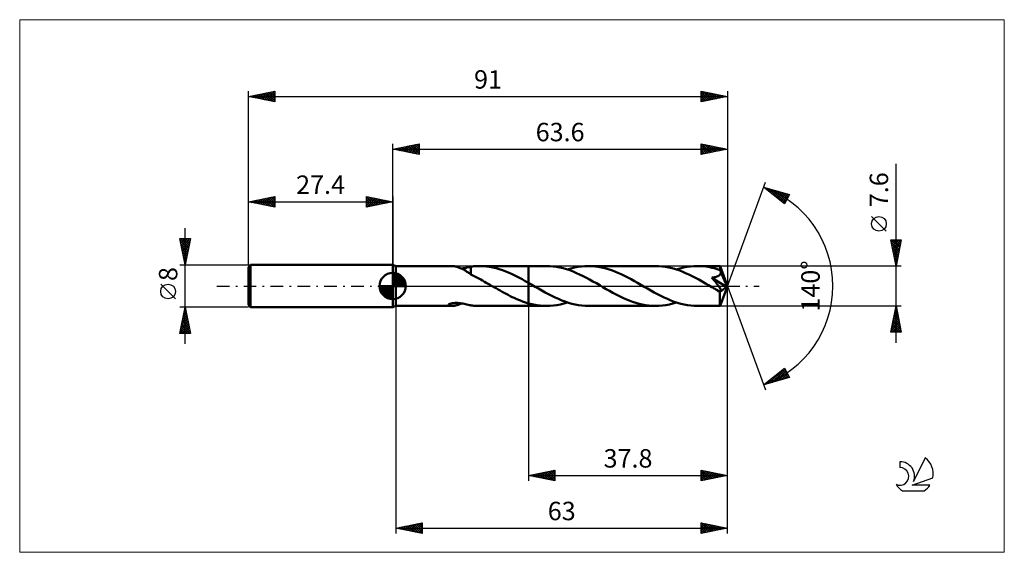
# Model space of a CAD drawing. Units: millimetres. Extents: x -71 to 116, y -51 to 51.
import ezdxf
from ezdxf.enums import TextEntityAlignment as Align

# ---------------------------------------------------------------- set-up
doc = ezdxf.new("R2010")
doc.units = ezdxf.units.MM
doc.header["$LTSCALE"] = 6
doc.linetypes.add('LONGDASH_DASH', pattern=[0.85, 0.4, -0.2, 0.05, -0.2])
for name, color, linetype in [('1', 4, 'CONTINUOUS'), ('2', 7, 'CONTINUOUS'), ('4', 2, 'LONGDASH_DASH'), ('CUT', 1, 'CONTINUOUS'), ('INFTOTAL', 9, 'CONTINUOUS'), ('NOCUT', 7, 'CONTINUOUS'), ('SK1', 4, 'CONTINUOUS'), ('SK2', 7, 'CONTINUOUS'), ('SK4', 2, 'LONGDASH_DASH'), ('SK6', 5, 'CONTINUOUS')]:
    doc.layers.add(name, color=color, linetype=linetype)
doc.styles.get("Standard").update_dxf_attribs({"font": 'Monospac821 BT'})

msp = doc.modelspace()

# ---------------------------------------------------------------- linework, layer by layer
at = {"layer": '1', "color": 4, "linetype": 'CONTINUOUS', "lineweight": 50}
for p, q in [((0.6, 3.8), (0, 4)), ((0, -4), (0, 4)), ((0.6, 3.8), (11.13, 3.8)), ((0.6, -3.8), (0.6, 3.8)), ((11.27, 3.8), (11.14, 3.8)), ((11.41, 3.79), (11.27, 3.8)), ((11.56, 3.77), (11.41, 3.79)), ((11.72, 3.74), (11.56, 3.77)), ((11.88, 3.71), (11.72, 3.74)), ((15.14, 3.72), (15.43, 3.75)), ((15.43, 3.75), (15.72, 3.77)), ((15.72, 3.77), (16.01, 3.79)), ((16.01, 3.79), (16.3, 3.8)), ((16.3, 3.8), (16.58, 3.8)), ((16.49, 3.8), (25.8, 3.8)), ((17.19, 3.78), (16.58, 3.8)), ((17.8, 3.72), (17.19, 3.78)), ((25.8, 3.8), (29.21, 3.8)), ((25.8, -3.8), (25.8, 3.8)), ((29.84, 3.78), (29.21, 3.8)), ((30.47, 3.73), (29.84, 3.78)), ((35.85, 3.72), (36.52, 3.78)), ((36.52, 3.78), (37.18, 3.8)), ((37.81, 3.78), (37.18, 3.8)), ((37.18, 3.8), (49.9, 3.8)), ((38.43, 3.73), (37.81, 3.78)), ((50.53, 3.78), (49.9, 3.8)), ((51.16, 3.73), (50.53, 3.78)), ((56.55, 3.72), (57.22, 3.78)), ((57.22, 3.78), (57.88, 3.8)), ((58.27, 3.79), (57.88, 3.8)), ((57.88, 3.8), (62.18, 3.8)), ((58.67, 3.77), (58.27, 3.79)), ((59.06, 3.74), (58.67, 3.77)), ((62.19, 3.8), (62.18, 3.8)), ((62.18, 3.8), (62.18, 3.8)), ((62.18, 3.8), (62.18, 3.8)), ((62.18, 3.8), (62.18, 3.8)), ((62.18, 3.8), (62.18, 3.8)), ((62.18, 3.8), (62.18, 3.8)), ((62.19, 3.78), (62.19, 3.8)), ((63.6, 0), (62.19, 3.8)), ((62.19, 3.76), (62.19, 3.78)), ((62.2, 3.73), (62.19, 3.76)), ((12.04, 3.68), (11.88, 3.71)), ((12.2, 3.64), (12.04, 3.68)), ((12.36, 3.59), (12.2, 3.64)), ((12.52, 3.54), (12.36, 3.59)), ((12.68, 3.48), (12.52, 3.54)), ((12.84, 3.42), (12.68, 3.48)), ((13.01, 3.35), (12.84, 3.42)), ((13.17, 3.27), (13.01, 3.35)), ((13.09, 3.31), (13.39, 3.36)), ((13.33, 3.19), (13.17, 3.27)), ((13.49, 3.11), (13.33, 3.19)), ((13.39, 3.36), (13.69, 3.42)), ((13.65, 3.02), (13.49, 3.11)), ((13.81, 2.92), (13.65, 3.02)), ((13.69, 3.42), (13.98, 3.48)), ((13.96, 2.82), (13.81, 2.92)), ((14.11, 2.72), (13.96, 2.82)), ((13.98, 3.48), (14.27, 3.55)), ((14.26, 2.62), (14.11, 2.72)), ((14.41, 2.52), (14.26, 2.62)), ((14.27, 3.55), (14.56, 3.61)), ((14.56, 2.42), (14.41, 2.52)), ((14.56, 3.61), (14.85, 3.67)), ((14.71, 2.31), (14.56, 2.42)), ((14.85, 2.21), (14.71, 2.31)), ((14.85, 3.68), (15.14, 3.72)), ((14.85, 3.52), (14.85, 3.68)), ((14.85, 3.37), (14.85, 3.52)), ((14.85, 3.21), (14.85, 3.37)), ((14.85, 3.06), (14.85, 3.21)), ((14.85, 2.92), (14.85, 3.06)), ((14.85, 2.78), (14.85, 2.92)), ((14.85, 2.64), (14.85, 2.78)), ((14.85, 2.52), (14.85, 2.64)), ((14.85, 2.39), (14.85, 2.52)), ((14.85, 2.28), (14.85, 2.39)), ((14.85, 2.18), (14.85, 2.28)), ((14.85, 2.18), (14.85, 2.21)), ((15.24, 1.99), (14.85, 2.18)), ((15.62, 1.79), (15.24, 1.99)), ((18.41, 3.64), (17.8, 3.72)), ((19.02, 3.52), (18.41, 3.64)), ((19.63, 3.37), (19.02, 3.52)), ((20.25, 3.2), (19.63, 3.37)), ((20.86, 2.99), (20.25, 3.2)), ((21.48, 2.76), (20.86, 2.99)), ((22.1, 2.5), (21.48, 2.76)), ((22.71, 2.23), (22.1, 2.5)), ((23.33, 1.93), (22.71, 2.23)), ((23.95, 1.61), (23.33, 1.93)), ((31.1, 3.64), (30.47, 3.73)), ((31.73, 3.53), (31.1, 3.64)), ((32.36, 3.37), (31.73, 3.53)), ((32.99, 3.19), (32.36, 3.37)), ((33.62, 2.98), (32.99, 3.19)), ((33.2, 3.12), (33.86, 3.33)), ((34.25, 2.74), (33.62, 2.98)), ((33.86, 3.33), (34.53, 3.49)), ((34.88, 2.47), (34.25, 2.74)), ((34.53, 3.49), (35.19, 3.63)), ((35.51, 2.19), (34.88, 2.47)), ((35.19, 3.63), (35.85, 3.72)), ((36.15, 1.88), (35.51, 2.19)), ((36.78, 1.55), (36.15, 1.88)), ((39.05, 3.65), (38.43, 3.73)), ((39.67, 3.53), (39.05, 3.65)), ((40.29, 3.38), (39.67, 3.53)), ((40.92, 3.21), (40.29, 3.38)), ((41.54, 3), (40.92, 3.21)), ((42.16, 2.77), (41.54, 3)), ((42.79, 2.51), (42.16, 2.77)), ((43.41, 2.23), (42.79, 2.51)), ((44.03, 1.93), (43.41, 2.23)), ((44.65, 1.61), (44.03, 1.93)), ((51.8, 3.64), (51.16, 3.73)), ((52.43, 3.52), (51.8, 3.64)), ((53.06, 3.37), (52.43, 3.52)), ((53.69, 3.19), (53.06, 3.37)), ((54.32, 2.98), (53.69, 3.19)), ((53.89, 3.12), (54.56, 3.33)), ((54.95, 2.74), (54.32, 2.98)), ((54.56, 3.33), (55.22, 3.49)), ((55.59, 2.47), (54.95, 2.74)), ((55.22, 3.49), (55.89, 3.63)), ((56.22, 2.18), (55.59, 2.47)), ((55.89, 3.63), (56.55, 3.72)), ((56.85, 1.87), (56.22, 2.18)), ((57.49, 1.55), (56.85, 1.87)), ((59.46, 3.69), (59.06, 3.74)), ((59.85, 3.63), (59.46, 3.69)), ((60.25, 3.56), (59.85, 3.63)), ((60.64, 3.47), (60.25, 3.56)), ((61.04, 3.37), (60.64, 3.47)), ((61.43, 3.26), (61.04, 3.37)), ((61.82, 3.14), (61.43, 3.26)), ((61.72, 1.85), (61.8, 1.89)), ((61.8, 1.89), (61.88, 1.93)), ((62.22, 3.01), (61.82, 3.14)), ((61.88, 1.93), (61.95, 1.97)), ((61.95, 1.97), (62.02, 2.02)), ((62.02, 2.02), (62.08, 2.08)), ((62.08, 2.08), (62.14, 2.14)), ((62.14, 2.14), (62.19, 2.2)), ((62.19, 2.2), (62.23, 2.27)), ((62.2, 3.69), (62.2, 3.73)), ((62.2, 3.64), (62.2, 3.69)), ((62.21, 3.58), (62.2, 3.64)), ((62.21, 3.52), (62.21, 3.58)), ((62.21, 3.45), (62.21, 3.52)), ((62.22, 3.37), (62.21, 3.45)), ((63.6, 0), (62.22, 3.37)), ((62.22, 3.01), (62.22, 3.37)), ((62.22, 2.99), (62.22, 3.01)), ((62.23, 2.97), (62.22, 2.99)), ((62.24, 2.95), (62.23, 2.97)), ((62.23, 2.27), (62.27, 2.34)), ((62.25, 2.93), (62.24, 2.95)), ((62.25, 2.91), (62.25, 2.93)), ((62.26, 2.9), (62.25, 2.91)), ((62.27, 2.88), (62.26, 2.9)), ((62.29, 2.8), (62.27, 2.88)), ((62.78, 1.64), (62.27, 2.88)), ((62.27, 2.34), (62.29, 2.41)), ((62.3, 2.72), (62.29, 2.8)), ((62.29, 2.41), (62.3, 2.49)), ((62.31, 2.64), (62.3, 2.72)), ((62.3, 2.49), (62.31, 2.57)), ((62.31, 2.57), (62.31, 2.64)), ((15.99, 1.61), (15.62, 1.79)), ((16.35, 1.42), (15.99, 1.61)), ((16.71, 1.22), (16.35, 1.42)), ((17.07, 1.02), (16.71, 1.22)), ((17.42, 0.82), (17.07, 1.02)), ((17.78, 0.62), (17.42, 0.82)), ((18.14, 0.41), (17.78, 0.62)), ((18.5, 0.21), (18.14, 0.41)), ((18.86, 0), (18.5, 0.21)), ((18.92, -0.04), (18.86, 0)), ((24.57, 1.28), (23.95, 1.61)), ((25.18, 0.94), (24.57, 1.28)), ((25.8, 0.6), (25.18, 0.94)), ((25.91, 0.53), (25.8, 0.6)), ((26.02, 0.47), (25.91, 0.53)), ((26.12, 0.41), (26.02, 0.47)), ((26.23, 0.35), (26.12, 0.41)), ((26.34, 0.29), (26.23, 0.35)), ((26.45, 0.22), (26.34, 0.29)), ((27.08, -0.14), (26.45, 0.22)), ((37.41, 1.22), (36.78, 1.55)), ((38.04, 0.86), (37.41, 1.22)), ((38.68, 0.51), (38.04, 0.86)), ((39.31, 0.14), (38.68, 0.51)), ((39.94, -0.22), (39.31, 0.14)), ((45.28, 1.28), (44.65, 1.61)), ((45.9, 0.93), (45.28, 1.28)), ((46.52, 0.58), (45.9, 0.93)), ((47.15, 0.22), (46.52, 0.58)), ((47.78, -0.14), (47.15, 0.22)), ((58.12, 1.21), (57.49, 1.55)), ((58.75, 0.86), (58.12, 1.21)), ((59.38, 0.5), (58.75, 0.86)), ((60.01, 0.14), (59.38, 0.5)), ((60.64, -0.22), (60.01, 0.14)), ((60.62, 1.58), (60.75, 1.6)), ((60.73, 1.45), (60.62, 1.58)), ((63.4, -0.16), (60.62, 1.58)), ((60.84, 1.32), (60.73, 1.45)), ((60.75, 1.6), (60.87, 1.62)), ((60.95, 1.19), (60.84, 1.32)), ((60.87, 1.62), (60.99, 1.64)), ((61.05, 1.06), (60.95, 1.19)), ((60.99, 1.64), (61.09, 1.66)), ((61.16, 0.94), (61.05, 1.06)), ((61.09, 1.66), (61.2, 1.68)), ((61.25, 0.82), (61.16, 0.94)), ((61.2, 1.68), (61.29, 1.7)), ((61.35, 0.7), (61.25, 0.82)), ((61.29, 1.7), (61.38, 1.73)), ((61.44, 0.58), (61.35, 0.7)), ((61.38, 1.73), (61.47, 1.75)), ((61.53, 0.47), (61.44, 0.58)), ((61.47, 1.75), (61.56, 1.78)), ((61.62, 0.36), (61.53, 0.47)), ((61.56, 1.78), (61.64, 1.81)), ((61.7, 0.25), (61.62, 0.36)), ((61.64, 1.81), (61.72, 1.85)), ((61.78, 0.15), (61.7, 0.25)), ((61.85, 0.05), (61.78, 0.15)), ((61.92, -0.04), (61.85, 0.05)), ((62.19, -3.8), (63.6, 0)), ((63.02, 1.05), (62.78, 1.64)), ((63.15, 0.71), (63.02, 1.05)), ((63.24, 0.48), (63.15, 0.71)), ((63.3, 0.32), (63.24, 0.48)), ((63.34, 0.19), (63.3, 0.32)), ((63.37, 0.09), (63.34, 0.19)), ((63.37, 0.05), (63.36, 0.09)), ((63.6, 0), (63.36, 0.09)), ((63.37, 0.09), (63.36, 0.09)), ((63.6, 0), (63.37, 0.09)), ((63.38, 0.01), (63.37, 0.05)), ((63.38, -0.03), (63.38, 0.01)), ((18.99, -0.07), (18.92, -0.04)), ((19.05, -0.11), (18.99, -0.07)), ((19.12, -0.15), (19.05, -0.11)), ((19.18, -0.18), (19.12, -0.15)), ((19.24, -0.22), (19.18, -0.18)), ((19.63, -0.44), (19.24, -0.22)), ((20.01, -0.66), (19.63, -0.44)), ((20.4, -0.88), (20.01, -0.66)), ((20.78, -1.09), (20.4, -0.88)), ((21.17, -1.3), (20.78, -1.09)), ((21.55, -1.51), (21.17, -1.3)), ((21.94, -1.71), (21.55, -1.51)), ((22.32, -1.91), (21.94, -1.71)), ((27.71, -0.5), (27.08, -0.14)), ((28.34, -0.86), (27.71, -0.5)), ((28.97, -1.21), (28.34, -0.86)), ((29.61, -1.55), (28.97, -1.21)), ((30.23, -1.87), (29.61, -1.55)), ((40.56, -0.58), (39.94, -0.22)), ((41.18, -0.93), (40.56, -0.58)), ((41.81, -1.27), (41.18, -0.93)), ((42.43, -1.61), (41.81, -1.27)), ((43.05, -1.92), (42.43, -1.61)), ((48.41, -0.5), (47.78, -0.14)), ((49.04, -0.86), (48.41, -0.5)), ((49.67, -1.21), (49.04, -0.86)), ((50.3, -1.55), (49.67, -1.21)), ((50.94, -1.88), (50.3, -1.55)), ((60.78, -0.31), (60.64, -0.22)), ((60.93, -0.39), (60.78, -0.31)), ((61.08, -0.47), (60.93, -0.39)), ((61.22, -0.56), (61.08, -0.47)), ((61.37, -0.64), (61.22, -0.56)), ((61.51, -0.72), (61.37, -0.64)), ((61.59, -0.76), (61.51, -0.72)), ((61.67, -0.8), (61.59, -0.76)), ((61.75, -0.84), (61.67, -0.8)), ((61.83, -0.88), (61.75, -0.84)), ((61.91, -0.91), (61.83, -0.88)), ((61.99, -0.94), (61.91, -0.91)), ((61.98, -0.13), (61.92, -0.04)), ((62.04, -0.22), (61.98, -0.13)), ((62.06, -0.96), (61.99, -0.94)), ((62.1, -0.3), (62.04, -0.22)), ((62.13, -0.98), (62.06, -0.96)), ((62.15, -0.38), (62.1, -0.3)), ((62.2, -0.99), (62.13, -0.98)), ((62.14, -1.17), (63.4, -0.16)), ((62.14, -1.41), (62.14, -1.17)), ((62.14, -1.63), (62.14, -1.41)), ((62.14, -1.85), (62.14, -1.63)), ((62.14, -2.06), (62.14, -1.85)), ((62.2, -0.46), (62.15, -0.38)), ((62.25, -0.53), (62.2, -0.46)), ((62.26, -0.99), (62.2, -0.99)), ((62.28, -0.6), (62.25, -0.53)), ((62.26, -0.99), (62.31, -0.97)), ((62.32, -0.67), (62.28, -0.6)), ((62.31, -0.97), (62.35, -0.95)), ((62.34, -0.74), (62.32, -0.67)), ((62.36, -0.8), (62.34, -0.74)), ((62.35, -0.95), (62.37, -0.91)), ((62.37, -0.86), (62.36, -0.8)), ((62.37, -0.91), (62.37, -0.86)), ((63.39, -0.06), (63.38, -0.03)), ((63.4, -0.1), (63.39, -0.06)), ((63.4, -0.13), (63.4, -0.1)), ((63.4, -0.16), (63.4, -0.13)), ((10.58, -3.59), (10.63, -3.53)), ((10.58, -3.65), (10.58, -3.59)), ((10.62, -3.7), (10.58, -3.65)), ((10.69, -3.74), (10.62, -3.7)), ((10.63, -3.53), (10.73, -3.46)), ((10.77, -3.77), (10.69, -3.74)), ((10.73, -3.46), (10.84, -3.4)), ((10.84, -3.4), (10.98, -3.36)), ((10.98, -3.36), (11.13, -3.31)), ((11.13, -3.31), (11.3, -3.28)), ((11.3, -3.28), (11.47, -3.25)), ((11.47, -3.25), (11.66, -3.24)), ((11.58, -3.77), (11.75, -3.74)), ((11.66, -3.24), (11.86, -3.22)), ((11.75, -3.74), (11.91, -3.71)), ((11.86, -3.22), (12.07, -3.22)), ((11.91, -3.71), (12.08, -3.67)), ((12.3, -3.23), (12.07, -3.22)), ((12.08, -3.67), (12.25, -3.62)), ((12.25, -3.62), (12.41, -3.57)), ((12.54, -3.24), (12.3, -3.23)), ((12.41, -3.57), (12.58, -3.52)), ((12.79, -3.27), (12.54, -3.24)), ((12.58, -3.52), (12.75, -3.45)), ((12.75, -3.45), (12.92, -3.38)), ((13.04, -3.3), (12.79, -3.27)), ((12.92, -3.38), (13.09, -3.31)), ((13.31, -3.35), (13.04, -3.3)), ((13.57, -3.4), (13.31, -3.35)), ((13.83, -3.45), (13.57, -3.4)), ((14.09, -3.51), (13.83, -3.45)), ((14.34, -3.56), (14.09, -3.51)), ((14.6, -3.62), (14.34, -3.56)), ((14.85, -3.67), (14.6, -3.62)), ((14.85, -3.68), (14.85, -3.67)), ((15.14, -3.72), (14.85, -3.68)), ((15.43, -3.75), (15.14, -3.72)), ((22.71, -2.1), (22.32, -1.91)), ((23.09, -2.28), (22.71, -2.1)), ((23.48, -2.45), (23.09, -2.28)), ((23.87, -2.62), (23.48, -2.45)), ((24.25, -2.77), (23.87, -2.62)), ((24.64, -2.92), (24.25, -2.77)), ((25.03, -3.06), (24.64, -2.92)), ((25.41, -3.19), (25.03, -3.06)), ((25.8, -3.3), (25.41, -3.19)), ((26.11, -3.39), (25.8, -3.3)), ((26.42, -3.46), (26.11, -3.39)), ((26.73, -3.53), (26.42, -3.46)), ((27.04, -3.6), (26.73, -3.53)), ((27.35, -3.65), (27.04, -3.6)), ((27.66, -3.7), (27.35, -3.65)), ((27.97, -3.73), (27.66, -3.7)), ((28.28, -3.76), (27.97, -3.73)), ((29.87, -3.78), (30.54, -3.72)), ((30.87, -2.18), (30.23, -1.87)), ((30.54, -3.72), (31.2, -3.63)), ((31.5, -2.47), (30.87, -2.18)), ((31.2, -3.63), (31.87, -3.49)), ((32.13, -2.73), (31.5, -2.47)), ((31.87, -3.49), (32.53, -3.33)), ((32.76, -2.97), (32.13, -2.73)), ((32.53, -3.33), (33.2, -3.12)), ((33.39, -3.19), (32.76, -2.97)), ((34.02, -3.37), (33.39, -3.19)), ((34.66, -3.52), (34.02, -3.37)), ((35.29, -3.64), (34.66, -3.52)), ((35.92, -3.73), (35.29, -3.64)), ((36.55, -3.78), (35.92, -3.73)), ((43.68, -2.22), (43.05, -1.92)), ((44.3, -2.51), (43.68, -2.22)), ((44.92, -2.76), (44.3, -2.51)), ((45.55, -3), (44.92, -2.76)), ((46.17, -3.21), (45.55, -3)), ((46.79, -3.38), (46.17, -3.21)), ((47.41, -3.53), (46.79, -3.38)), ((48.04, -3.65), (47.41, -3.53)), ((48.66, -3.73), (48.04, -3.65)), ((49.28, -3.78), (48.66, -3.73)), ((50.57, -3.78), (51.23, -3.72)), ((51.57, -2.18), (50.94, -1.88)), ((51.23, -3.72), (51.9, -3.63)), ((52.2, -2.47), (51.57, -2.18)), ((51.9, -3.63), (52.56, -3.49)), ((52.83, -2.74), (52.2, -2.47)), ((52.56, -3.49), (53.23, -3.33)), ((53.46, -2.98), (52.83, -2.74)), ((53.23, -3.33), (53.89, -3.12)), ((54.09, -3.19), (53.46, -2.98)), ((54.72, -3.37), (54.09, -3.19)), ((55.36, -3.52), (54.72, -3.37)), ((55.99, -3.64), (55.36, -3.52)), ((56.62, -3.73), (55.99, -3.64)), ((57.25, -3.78), (56.62, -3.73)), ((62.14, -2.27), (62.14, -2.06)), ((62.14, -2.47), (62.14, -2.27)), ((62.14, -2.66), (62.14, -2.47)), ((62.15, -2.83), (62.14, -2.66)), ((62.15, -3), (62.15, -2.83)), ((62.15, -3.15), (62.15, -3)), ((62.15, -3.28), (62.15, -3.15)), ((62.16, -3.4), (62.15, -3.28)), ((62.16, -3.51), (62.16, -3.4)), ((62.16, -3.6), (62.16, -3.51)), ((62.17, -3.67), (62.16, -3.6)), ((62.17, -3.72), (62.17, -3.67)), ((62.17, -3.77), (62.17, -3.72)), ((0, -4), (0.6, -3.8)), ((0.6, -3.8), (11.13, -3.8)), ((10.88, -3.78), (10.77, -3.77)), ((11, -3.8), (10.88, -3.78)), ((11.14, -3.8), (11, -3.8)), ((11.14, -3.8), (11.28, -3.8)), ((11.28, -3.8), (11.43, -3.78)), ((11.43, -3.78), (11.58, -3.77)), ((15.72, -3.77), (15.43, -3.75)), ((16.01, -3.79), (15.72, -3.77)), ((16.3, -3.8), (16.01, -3.79)), ((16.59, -3.8), (16.3, -3.8)), ((16.49, -3.8), (25.8, -3.8)), ((25.8, -3.8), (29.21, -3.8)), ((28.59, -3.78), (28.28, -3.76)), ((28.9, -3.8), (28.59, -3.78)), ((29.21, -3.8), (28.9, -3.8)), ((29.21, -3.8), (29.87, -3.78)), ((37.18, -3.8), (36.55, -3.78)), ((37.18, -3.8), (49.9, -3.8)), ((49.9, -3.8), (49.28, -3.78)), ((49.9, -3.8), (50.57, -3.78)), ((57.88, -3.8), (57.25, -3.78)), ((57.88, -3.8), (62.18, -3.8)), ((62.18, -3.79), (62.17, -3.77)), ((62.18, -3.8), (62.18, -3.79)), ((62.18, -3.8), (62.18, -3.8)), ((62.18, -3.8), (62.18, -3.8)), ((62.18, -3.8), (62.18, -3.8)), ((62.18, -3.8), (62.18, -3.8)), ((62.18, -3.8), (62.18, -3.8)), ((62.18, -3.8), (62.19, -3.8))]:
    msp.add_line(p, q, dxfattribs=at)
msp.add_ellipse((63.6, 0), major_axis=(-5.37, 3.49), ratio=0.278612, start_param=1.357856, end_param=1.479704, dxfattribs=at)
at = {"layer": '2', "color": 7, "linetype": 'CONTINUOUS', "lineweight": 25}
for p, q in [((0, 4), (0, 27)), ((0, 26), (5, 27)), ((0.81, 25.84), (1.21, 26.24)), ((0.96, 26.19), (1.44, 25.71)), ((1.16, 25.77), (1.74, 26.35)), ((1.31, 26.26), (1.97, 25.61)), ((1.51, 25.7), (2.27, 26.45)), ((1.67, 26.33), (2.5, 25.5)), ((1.87, 25.63), (2.8, 26.56)), ((2.02, 26.4), (3.03, 25.39)), ((2.22, 25.56), (3.33, 26.67)), ((2.37, 26.47), (3.56, 25.29)), ((2.57, 25.49), (3.86, 26.77)), ((2.73, 26.55), (4.09, 25.18)), ((2.93, 25.41), (4.39, 26.88)), ((3.08, 26.62), (4.62, 25.08)), ((3.28, 25.34), (4.92, 26.98)), ((3.44, 26.69), (5, 25.12)), ((3.64, 25.27), (5, 26.64)), ((3.79, 26.76), (5, 25.55)), ((3.99, 25.2), (5, 26.21)), ((4.14, 26.83), (5, 25.97)), ((4.5, 26.9), (5, 26.4)), ((4.85, 26.97), (5, 26.82)), ((5, 27), (5, 25)), ((58.6, 25), (58.6, 27)), ((58.6, 27), (63.6, 26)), ((58.6, 26.69), (58.86, 26.95)), ((58.6, 26.27), (59.21, 26.88)), ((58.6, 25.84), (59.56, 26.81)), ((58.6, 25.42), (59.92, 26.74)), ((58.6, 26.68), (60, 25.28)), ((58.6, 26.25), (59.64, 25.21)), ((58.61, 25), (60.27, 26.67)), ((58.73, 26.97), (60.35, 25.35)), ((59.14, 25.11), (60.62, 26.6)), ((59.26, 26.87), (60.7, 25.42)), ((59.67, 25.21), (60.98, 26.52)), ((59.79, 26.76), (61.06, 25.49)), ((60.2, 25.32), (61.33, 26.45)), ((60.32, 26.66), (61.41, 25.56)), ((60.73, 25.43), (61.69, 26.38)), ((60.85, 26.55), (61.77, 25.63)), ((61.26, 25.53), (62.04, 26.31)), ((61.38, 26.44), (62.12, 25.7)), ((61.79, 25.64), (62.39, 26.24)), ((61.91, 26.34), (62.47, 25.77)), ((62.44, 26.23), (62.83, 25.85)), ((63.6, 27), (63.6, 0)), ((0, 26), (63.6, 26)), ((5, 25), (0, 26)), ((0.1, 25.98), (0.15, 26.03)), ((0.25, 26.05), (0.38, 25.92)), ((0.45, 25.91), (0.68, 26.14)), ((0.61, 26.12), (0.91, 25.82)), ((4.34, 25.13), (5, 25.79)), ((4.7, 25.06), (5, 25.36)), ((63.6, 26), (58.6, 25)), ((58.6, 25.83), (59.29, 25.14)), ((58.6, 25.4), (58.94, 25.07)), ((62.32, 25.74), (62.75, 26.17)), ((62.85, 25.85), (63.1, 26.1)), ((62.97, 26.13), (63.18, 25.92)), ((63.38, 25.96), (63.45, 26.03)), ((63.5, 26.02), (63.53, 25.99)), ((95.6, -10.8), (95.6, 23.22)), ((63.6, 0), (70.78, 19.73)), ((70.44, 18.79), (75.35, 17.4)), ((74.43, 15.62), (70.44, 18.79)), ((70.49, 18.76), (70.5, 18.78)), ((70.72, 18.57), (70.83, 18.68)), ((70.84, 18.68), (71.83, 17.69)), ((70.96, 18.38), (71.16, 18.59)), ((71.19, 18.19), (71.5, 18.49)), ((71.43, 18.51), (73.91, 16.04)), ((71.43, 18.01), (71.83, 18.4)), ((71.67, 17.82), (72.16, 18.31)), ((71.9, 17.63), (72.49, 18.21)), ((72.02, 18.34), (74.54, 15.83)), ((72.14, 17.44), (72.82, 18.12)), ((72.38, 17.25), (73.15, 18.02)), ((72.61, 17.07), (73.48, 17.93)), ((72.62, 18.17), (74.68, 16.11)), ((72.85, 16.88), (73.81, 17.84)), ((73.09, 16.69), (74.14, 17.74)), ((73.21, 18.01), (74.83, 16.39)), ((73.32, 16.5), (74.47, 17.65)), ((73.56, 16.31), (74.8, 17.55)), ((73.79, 16.13), (75.13, 17.46)), ((73.8, 17.84), (74.97, 16.67)), ((74.03, 15.94), (75.19, 17.1)), ((74.4, 17.67), (75.11, 16.95)), ((75.35, 17.4), (74.43, 15.62)), ((74.99, 17.5), (75.26, 17.23)), ((74.27, 15.75), (74.74, 16.23)), ((93.75, 10.41), (90.95, 13.21)), ((95.6, 3.8), (94.6, 8.8)), ((94.6, 8.8), (96.6, 8.8)), ((94.63, 8.63), (94.8, 8.8)), ((94.68, 8.42), (96.22, 6.88)), ((94.7, 8.28), (95.23, 8.8)), ((94.72, 8.8), (96.29, 7.23)), ((94.78, 7.92), (95.65, 8.8)), ((94.78, 7.89), (96.15, 6.53)), ((94.85, 7.57), (96.08, 8.8)), ((94.92, 7.22), (96.5, 8.8)), ((94.99, 6.86), (96.52, 8.4)), ((95.06, 6.51), (96.41, 7.86)), ((95.14, 8.8), (96.36, 7.59)), ((95.57, 8.8), (96.43, 7.94)), ((96.6, 8.8), (95.6, 3.8)), ((95.99, 8.8), (96.5, 8.29)), ((96.42, 8.8), (96.57, 8.65)), ((94.89, 7.36), (96.07, 6.17)), ((94.99, 6.83), (96, 5.82)), ((95.1, 6.3), (95.93, 5.47)), ((95.13, 6.16), (96.31, 7.33)), ((95.2, 5.8), (96.2, 6.8)), ((95.21, 5.77), (95.86, 5.11)), ((95.27, 5.45), (96.09, 6.27)), ((95.34, 5.1), (95.99, 5.74)), ((96.6, 3.8), (62.22, 3.8)), ((95.31, 5.24), (95.79, 4.76)), ((95.41, 4.74), (95.88, 5.21)), ((95.42, 4.71), (95.72, 4.41)), ((95.48, 4.39), (95.78, 4.68)), ((95.52, 4.18), (95.65, 4.05)), ((95.55, 4.04), (95.67, 4.15)), ((63.6, -37), (63.6, 0)), ((63.6, -47), (63.6, 0)), ((63.6, 0), (70.78, -19.73)), ((0.6, -3.8), (0.6, -47)), ((25.8, -3.8), (25.8, -37)), ((62.22, -3.8), (96.6, -3.8)), ((94.6, -8.8), (95.6, -3.8)), ((95.09, -6.36), (95.94, -5.5)), ((95.19, -5.83), (95.87, -5.15)), ((95.29, -5.35), (96.06, -6.12)), ((95.3, -5.29), (95.8, -4.8)), ((95.36, -4.99), (95.96, -5.59)), ((95.41, -4.76), (95.73, -4.44)), ((95.43, -4.64), (95.85, -5.06)), ((95.5, -4.29), (95.75, -4.53)), ((95.51, -4.23), (95.66, -4.09)), ((95.57, -3.93), (95.64, -4)), ((95.6, -3.8), (96.6, -8.8)), ((94.66, -8.48), (96.22, -6.92)), ((94.77, -7.95), (96.15, -6.56)), ((94.77, -8.8), (96.29, -7.27)), ((94.87, -7.47), (96.2, -8.8)), ((94.88, -7.42), (96.08, -6.21)), ((94.94, -7.11), (96.59, -8.77)), ((94.98, -6.89), (96.01, -5.86)), ((95.01, -6.76), (96.49, -8.24)), ((95.08, -6.41), (96.38, -7.71)), ((95.15, -6.05), (96.28, -7.18)), ((95.22, -5.7), (96.17, -6.65)), ((96.6, -8.8), (94.6, -8.8)), ((94.65, -8.53), (94.93, -8.8)), ((94.72, -8.18), (95.35, -8.8)), ((94.8, -7.82), (95.77, -8.8)), ((95.19, -8.8), (96.37, -7.63)), ((95.61, -8.8), (96.44, -7.98)), ((96.04, -8.8), (96.51, -8.33)), ((96.46, -8.8), (96.58, -8.69)), ((70.44, -18.79), (74.43, -15.62)), ((71.52, -18.49), (74.23, -15.78)), ((72.12, -18.32), (74.56, -15.87)), ((72.71, -18.15), (74.71, -16.15)), ((73.1, -16.68), (74.16, -17.74)), ((73.3, -17.98), (74.85, -16.43)), ((73.34, -16.49), (74.49, -17.64)), ((73.58, -16.3), (74.82, -17.55)), ((73.81, -16.11), (75.15, -17.45)), ((73.89, -17.81), (74.99, -16.71)), ((74.05, -15.92), (75.16, -17.03)), ((74.29, -15.74), (74.71, -16.16)), ((74.43, -15.62), (75.35, -17.4)), ((75.35, -17.4), (70.44, -18.79)), ((70.74, -18.56), (70.86, -18.67)), ((70.93, -18.65), (72.15, -17.43)), ((70.98, -18.37), (71.19, -18.58)), ((71.21, -18.18), (71.52, -18.49)), ((71.45, -17.99), (71.85, -18.39)), ((71.69, -17.8), (72.18, -18.3)), ((71.92, -17.62), (72.51, -18.21)), ((72.16, -17.43), (72.84, -18.11)), ((72.39, -17.24), (73.17, -18.02)), ((72.63, -17.05), (73.5, -17.92)), ((72.87, -16.86), (73.83, -17.83)), ((74.49, -17.64), (75.14, -16.99)), ((75.08, -17.47), (75.28, -17.27)), ((70.5, -18.74), (70.53, -18.77)), ((25.8, -36), (30.8, -35)), ((27.64, -36.37), (28.55, -35.45)), ((27.99, -36.44), (29.09, -35.34)), ((28.27, -35.51), (29.51, -36.74)), ((28.34, -36.51), (29.62, -35.24)), ((28.63, -35.43), (30.04, -36.85)), ((28.7, -36.58), (30.15, -35.13)), ((28.98, -35.36), (30.57, -36.95)), ((29.05, -36.65), (30.68, -35.02)), ((29.33, -35.29), (30.8, -36.76)), ((29.4, -36.72), (30.8, -35.33)), ((29.69, -35.22), (30.8, -36.33)), ((30.04, -35.15), (30.8, -35.91)), ((30.4, -35.08), (30.8, -35.49)), ((30.75, -35.01), (30.8, -35.06)), ((30.8, -35), (30.8, -37)), ((58.6, -37), (58.6, -35)), ((58.6, -35), (63.6, -36)), ((58.6, -35.37), (58.9, -35.06)), ((58.6, -35.79), (59.26, -35.13)), ((58.6, -36.21), (59.61, -35.2)), ((58.6, -36.64), (59.97, -35.27)), ((58.6, -35.27), (60.05, -36.71)), ((58.68, -36.98), (60.32, -35.34)), ((58.8, -35.04), (60.4, -36.64)), ((59.21, -36.88), (60.67, -35.41)), ((59.33, -35.15), (60.75, -36.57)), ((59.74, -36.77), (61.03, -35.49)), ((59.86, -35.25), (61.11, -36.5)), ((60.39, -35.36), (61.46, -36.43)), ((60.92, -35.46), (61.81, -36.36)), ((25.8, -36), (63.6, -36)), ((30.8, -37), (25.8, -36)), ((25.87, -36.01), (25.9, -35.98)), ((26.15, -35.93), (26.33, -36.11)), ((26.22, -36.08), (26.43, -35.87)), ((26.51, -35.86), (26.86, -36.21)), ((26.58, -36.16), (26.96, -35.77)), ((26.86, -35.79), (27.39, -36.32)), ((26.93, -36.23), (27.49, -35.66)), ((27.21, -35.72), (27.92, -36.42)), ((27.28, -36.3), (28.02, -35.56)), ((27.57, -35.65), (28.45, -36.53)), ((27.92, -35.58), (28.98, -36.64)), ((29.76, -36.79), (30.8, -35.75)), ((30.11, -36.86), (30.8, -36.17)), ((30.47, -36.93), (30.8, -36.6)), ((58.6, -35.69), (59.69, -36.78)), ((63.6, -36), (58.6, -37)), ((58.6, -36.11), (59.34, -36.85)), ((58.6, -36.54), (58.98, -36.92)), ((58.6, -36.96), (58.63, -36.99)), ((60.27, -36.67), (61.38, -35.56)), ((60.8, -36.56), (61.73, -35.63)), ((61.33, -36.45), (62.09, -35.7)), ((61.45, -35.57), (62.17, -36.29)), ((61.86, -36.35), (62.44, -35.77)), ((61.98, -35.68), (62.52, -36.22)), ((62.39, -36.24), (62.79, -35.84)), ((62.51, -35.78), (62.87, -36.15)), ((62.92, -36.14), (63.15, -35.91)), ((63.04, -35.89), (63.23, -36.07)), ((63.45, -36.03), (63.5, -35.98)), ((63.57, -35.99), (63.58, -36)), ((0.6, -46), (5.6, -45)), ((0.6, -46), (63.6, -46)), ((5.6, -47), (0.6, -46)), ((0.61, -46), (0.62, -46)), ((0.73, -46.03), (0.8, -45.96)), ((0.96, -45.93), (1.15, -46.11)), ((1.08, -46.1), (1.33, -45.85)), ((1.32, -45.86), (1.68, -46.22)), ((1.44, -46.17), (1.86, -45.75)), ((1.67, -45.79), (2.21, -46.32)), ((1.79, -46.24), (2.39, -45.64)), ((2.03, -45.71), (2.74, -46.43)), ((2.14, -46.31), (2.92, -45.54)), ((2.38, -45.64), (3.27, -46.53)), ((2.5, -46.38), (3.45, -45.43)), ((2.73, -45.57), (3.8, -46.64)), ((2.85, -46.45), (3.98, -45.32)), ((3.09, -45.5), (4.33, -46.75)), ((3.2, -46.52), (4.51, -45.22)), ((3.44, -45.43), (4.86, -46.85)), ((3.56, -46.59), (5.04, -45.11)), ((3.79, -45.36), (5.39, -46.96)), ((3.91, -46.66), (5.57, -45.01)), ((4.15, -45.29), (5.6, -46.74)), ((4.27, -46.73), (5.6, -45.4)), ((4.5, -45.22), (5.6, -46.32)), ((4.62, -46.8), (5.6, -45.82)), ((4.85, -45.15), (5.6, -45.9)), ((4.97, -46.87), (5.6, -46.25)), ((5.21, -45.08), (5.6, -45.47)), ((5.33, -46.95), (5.6, -46.67)), ((5.56, -45.01), (5.6, -45.05)), ((5.6, -45), (5.6, -47)), ((58.6, -47), (58.6, -45)), ((58.6, -45), (63.6, -46)), ((58.6, -45.02), (60.25, -46.67)), ((58.6, -45.18), (58.75, -45.03)), ((58.6, -45.61), (59.11, -45.1)), ((58.6, -46.03), (59.46, -45.17)), ((58.6, -46.46), (59.81, -45.24)), ((58.6, -46.88), (60.17, -45.31)), ((58.6, -45.45), (59.89, -46.74)), ((58.6, -45.87), (59.54, -46.81)), ((63.6, -46), (58.6, -47)), ((58.6, -46.3), (59.19, -46.88)), ((58.6, -46.72), (58.83, -46.95)), ((58.98, -46.92), (60.52, -45.38)), ((59.1, -45.1), (60.6, -46.6)), ((59.51, -46.82), (60.87, -45.45)), ((59.63, -45.21), (60.95, -46.53)), ((60.04, -46.71), (61.23, -45.53)), ((60.16, -45.31), (61.31, -46.46)), ((60.57, -46.61), (61.58, -45.6)), ((60.69, -45.42), (61.66, -46.39)), ((61.1, -46.5), (61.93, -45.67)), ((61.22, -45.52), (62.01, -46.32)), ((61.63, -46.39), (62.29, -45.74)), ((61.75, -45.63), (62.37, -46.25)), ((62.16, -46.29), (62.64, -45.81)), ((62.28, -45.74), (62.72, -46.18)), ((62.69, -46.18), (63, -45.88)), ((62.81, -45.84), (63.08, -46.1)), ((63.22, -46.08), (63.35, -45.95)), ((63.34, -45.95), (63.43, -46.03))]:
    msp.add_line(p, q, dxfattribs=at)
msp.add_circle((92.35, 11.81), 1.4, dxfattribs=at)
msp.add_arc((63.6, 0), 20, 290, 70, dxfattribs=at)
at = {"layer": '4', "color": 2, "linetype": 'LONGDASH_DASH', "lineweight": 25}
msp.add_line((0, 0), (63.6, 0), dxfattribs=at)
at = {"layer": 'CUT', "color": 1, "linetype": 'CONTINUOUS', "lineweight": 25}
for p, q in [((62.22, 3.8), (25.8, 3.8)), ((25.8, 3.8), (25.8, 0)), ((63.6, 0), (62.22, 3.8)), ((25.8, 0), (63.6, 0))]:
    msp.add_line(p, q, dxfattribs=at)
at = {"layer": 'INFTOTAL', "color": 9, "linetype": 'CONTINUOUS', "lineweight": 18}
for p, q in [((116.16, 50.6), (-70.84, 50.6)), ((-70.84, 50.6), (-70.84, -50.6)), ((116.16, -50.6), (116.16, 50.6)), ((-70.84, -50.6), (116.16, -50.6))]:
    msp.add_line(p, q, dxfattribs=at)
at = {"layer": 'NOCUT', "color": 7, "linetype": 'CONTINUOUS', "lineweight": 25}
for p, q in [((0.6, 3.8), (0, 4)), ((0, 4), (0, 0)), ((25.8, 3.8), (0.6, 3.8)), ((25.8, 0), (25.8, 3.8)), ((0, 0), (25.8, 0))]:
    msp.add_line(p, q, dxfattribs=at)
at = {"layer": 'SK1', "color": 4, "linetype": 'CONTINUOUS', "lineweight": 50}
for p, q in [((-27, 4), (-27.4, 3.6)), ((0, 4), (-27, 4)), ((-27, 4), (-27, -4)), ((-27.4, 3.6), (-27.4, -3.6)), ((0, 0), (0, 2.5)), ((0, 2.44), (0.06, 2.5)), ((0, 2.08), (0.39, 2.47)), ((0, 2.44), (2.44, 0)), ((0, 1.73), (0.68, 2.41)), ((0, 1.37), (0.94, 2.32)), ((0, 1.02), (1.18, 2.2)), ((0, 2.08), (2.08, 0)), ((0, 0.67), (1.4, 2.07)), ((0, 0.31), (1.6, 1.92)), ((0.31, 2.48), (2.48, 0.31)), ((0.76, 2.38), (2.38, 0.76)), ((1.49, 2.01), (2.01, 1.49)), ((0, 0), (-2.5, 0)), ((-2.5, -0.06), (-2.44, 0)), ((-2.47, -0.39), (-2.08, 0)), ((-2.41, -0.68), (-1.73, 0)), ((-2.32, -0.94), (-1.37, 0)), ((-2.2, -1.18), (-1.02, 0)), ((-2.16, 0), (0, -2.16)), ((-2.07, -1.4), (-0.67, 0)), ((-1.92, -1.6), (-0.31, 0)), ((-1.81, 0), (0, -1.81)), ((-1.45, 0), (0, -1.45)), ((-1.1, 0), (0, -1.1)), ((-0.75, 0), (0, -0.75)), ((-0.39, 0), (0, -0.39)), ((-0.04, 0), (0, -0.04)), ((0, 1.73), (1.73, 0)), ((0, 1.37), (1.37, 0)), ((0, 1.02), (1.02, 0)), ((0, 0.67), (0.67, 0)), ((0, 0.31), (0.31, 0)), ((0, 0), (2.5, 0)), ((0, -2.5), (0, 0)), ((0.04, 0), (1.79, 1.75)), ((0.39, 0), (1.95, 1.56)), ((0.75, 0), (2.1, 1.35)), ((1.1, 0), (2.23, 1.13)), ((1.45, 0), (2.34, 0.88)), ((1.81, 0), (2.42, 0.62)), ((2.16, 0), (2.48, 0.32)), ((-2.5, -0.02), (-0.02, -2.5)), ((-2.47, -0.4), (-0.4, -2.47)), ((-2.34, -0.88), (-0.88, -2.34)), ((-1.75, -1.79), (0, -0.04)), ((-1.56, -1.95), (0, -0.39)), ((-1.35, -2.1), (0, -0.75)), ((-1.13, -2.23), (0, -1.1)), ((-0.88, -2.34), (0, -1.45)), ((-0.62, -2.42), (0, -1.81)), ((-27.4, -3.6), (-27, -4)), ((-0.32, -2.48), (0, -2.16)), ((-27, -4), (0, -4))]:
    msp.add_line(p, q, dxfattribs=at)
for start, end in [(90, 180), (0, 90), (180, 270), (270, 0)]:
    msp.add_arc((0, 0), 2.5, start, end, dxfattribs=at)
at = {"layer": 'SK2', "color": 7, "linetype": 'CONTINUOUS', "lineweight": 25}
for p, q in [((-27.4, 8), (-27.4, 37)), ((-27.4, 36), (-22.4, 37)), ((-27.4, 36), (63.6, 36)), ((-22.4, 35), (-27.4, 36)), ((-27.25, 35.97), (-27.17, 36.05)), ((-27.14, 36.05), (-27.01, 35.92)), ((-26.89, 35.9), (-26.64, 36.15)), ((-26.79, 36.12), (-26.48, 35.82)), ((-26.54, 35.83), (-26.11, 36.26)), ((-26.43, 36.19), (-25.95, 35.71)), ((-26.19, 35.76), (-25.58, 36.36)), ((-26.08, 36.26), (-25.42, 35.6)), ((-25.83, 35.69), (-25.05, 36.47)), ((-25.73, 36.33), (-24.89, 35.5)), ((-25.48, 35.62), (-24.52, 36.58)), ((-25.37, 36.41), (-24.36, 35.39)), ((-25.12, 35.54), (-23.99, 36.68)), ((-25.02, 36.48), (-23.83, 35.29)), ((-24.77, 35.47), (-23.46, 36.79)), ((-24.67, 36.55), (-23.3, 35.18)), ((-24.42, 35.4), (-22.93, 36.89)), ((-24.31, 36.62), (-22.77, 35.07)), ((-24.06, 35.33), (-22.4, 37)), ((-23.96, 36.69), (-22.4, 35.13)), ((-23.71, 35.26), (-22.4, 36.57)), ((-23.61, 36.76), (-22.4, 35.55)), ((-23.36, 35.19), (-22.4, 36.15)), ((-23.25, 36.83), (-22.4, 35.98)), ((-23, 35.12), (-22.4, 35.72)), ((-22.9, 36.9), (-22.4, 36.4)), ((-22.55, 36.97), (-22.4, 36.82)), ((-22.4, 37), (-22.4, 35)), ((58.6, 35), (58.6, 37)), ((58.6, 37), (63.6, 36)), ((58.6, 36.93), (58.66, 36.99)), ((58.6, 36.51), (59.01, 36.92)), ((58.6, 36.86), (60.15, 35.31)), ((58.6, 36.09), (59.36, 36.85)), ((58.6, 35.66), (59.72, 36.78)), ((58.6, 35.24), (60.07, 36.71)), ((58.6, 36.44), (59.8, 35.24)), ((58.6, 36.01), (59.44, 35.17)), ((63.6, 36), (58.6, 35)), ((58.6, 35.59), (59.09, 35.1)), ((58.83, 35.05), (60.42, 36.64)), ((58.95, 36.93), (60.5, 35.38)), ((59.36, 35.15), (60.78, 36.56)), ((59.48, 36.82), (60.86, 35.45)), ((59.9, 35.26), (61.13, 36.49)), ((60.02, 36.72), (61.21, 35.52)), ((60.43, 35.37), (61.48, 36.42)), ((60.55, 36.61), (61.56, 35.59)), ((60.96, 35.47), (61.84, 36.35)), ((61.08, 36.5), (61.92, 35.66)), ((61.49, 35.58), (62.19, 36.28)), ((61.61, 36.4), (62.27, 35.73)), ((62.02, 35.68), (62.54, 36.21)), ((62.14, 36.29), (62.62, 35.8)), ((62.55, 35.79), (62.9, 36.14)), ((62.67, 36.19), (62.98, 35.88)), ((63.08, 35.9), (63.25, 36.07)), ((63.2, 36.08), (63.33, 35.95)), ((63.6, 37), (63.6, 0)), ((-22.65, 35.05), (-22.4, 35.3)), ((58.6, 35.16), (58.74, 35.03)), ((-27.4, 4), (-27.4, 17)), ((-27.4, 16), (-22.4, 17)), ((-24.47, 15.41), (-23, 16.88)), ((-24.11, 15.34), (-22.47, 16.99)), ((-23.1, 16.86), (-22.4, 16.16)), ((-22.74, 16.93), (-22.4, 16.59)), ((-22.4, 17), (-22.4, 15)), ((-5, 15), (-5, 17)), ((-5, 17), (0, 16)), ((-5, 16.64), (-4.7, 16.94)), ((-5, 16.88), (-3.43, 15.31)), ((-5, 16.21), (-4.34, 16.87)), ((-4.62, 16.92), (-3.08, 15.38)), ((0, 17), (0, 4)), ((-27.4, 16), (0, 16)), ((-22.4, 15), (-27.4, 16)), ((-27.34, 16.01), (-27.31, 15.98)), ((-27.3, 15.98), (-27.24, 16.03)), ((-26.99, 16.08), (-26.78, 15.88)), ((-26.94, 15.91), (-26.71, 16.14)), ((-26.63, 16.15), (-26.25, 15.77)), ((-26.59, 15.84), (-26.18, 16.24)), ((-26.28, 16.22), (-25.72, 15.66)), ((-26.24, 15.77), (-25.65, 16.35)), ((-25.93, 16.29), (-25.19, 15.56)), ((-25.88, 15.7), (-25.12, 16.46)), ((-25.57, 16.37), (-24.66, 15.45)), ((-25.53, 15.63), (-24.59, 16.56)), ((-25.22, 16.44), (-24.13, 15.35)), ((-25.17, 15.55), (-24.06, 16.67)), ((-24.87, 16.51), (-23.6, 15.24)), ((-24.82, 15.48), (-23.53, 16.77)), ((-24.51, 16.58), (-23.07, 15.13)), ((-24.16, 16.65), (-22.54, 15.03)), ((-23.8, 16.72), (-22.4, 15.31)), ((-23.76, 15.27), (-22.4, 16.63)), ((-23.45, 16.79), (-22.4, 15.74)), ((-23.41, 15.2), (-22.4, 16.21)), ((-23.05, 15.13), (-22.4, 15.78)), ((-22.7, 15.06), (-22.4, 15.36)), ((-5, 15.79), (-3.99, 16.8)), ((-5, 15.36), (-3.64, 16.73)), ((-5, 16.46), (-3.79, 15.24)), ((-5, 16.03), (-4.14, 15.17)), ((0, 16), (-5, 15)), ((-5, 15.61), (-4.49, 15.1)), ((-5, 15.18), (-4.85, 15.03)), ((-4.93, 15.01), (-3.28, 16.66)), ((-4.4, 15.12), (-2.93, 16.59)), ((-4.09, 16.82), (-2.73, 15.45)), ((-3.86, 15.23), (-2.58, 16.52)), ((-3.56, 16.71), (-2.37, 15.53)), ((-3.33, 15.33), (-2.22, 16.44)), ((-3.03, 16.61), (-2.02, 15.6)), ((-2.8, 15.44), (-1.87, 16.37)), ((-2.5, 16.5), (-1.67, 15.67)), ((-2.27, 15.55), (-1.52, 16.3)), ((-1.97, 16.39), (-1.31, 15.74)), ((-1.74, 15.65), (-1.16, 16.23)), ((-1.44, 16.29), (-0.96, 15.81)), ((-1.21, 15.76), (-0.81, 16.16)), ((-0.91, 16.18), (-0.61, 15.88)), ((-0.68, 15.86), (-0.46, 16.09)), ((-0.38, 16.08), (-0.25, 15.95)), ((-0.15, 15.97), (-0.1, 16.02)), ((-39.4, -11), (-39.4, 11)), ((-39.4, 4), (-40.4, 9)), ((-40.4, 9), (-38.4, 9)), ((-40.37, 8.85), (-40.21, 9)), ((-40.33, 9), (-38.72, 7.39)), ((-40.31, 8.56), (-38.79, 7.04)), ((-40.3, 8.49), (-39.79, 9)), ((-40.23, 8.14), (-39.37, 9)), ((-40.21, 8.03), (-38.86, 6.69)), ((-40.16, 7.78), (-38.94, 9)), ((-40.1, 7.5), (-38.93, 6.33)), ((-40.09, 7.43), (-38.52, 9)), ((-40.02, 7.08), (-38.48, 8.62)), ((-39.94, 6.72), (-38.58, 8.09)), ((-39.9, 9), (-38.65, 7.75)), ((-39.87, 6.37), (-38.69, 7.56)), ((-39.48, 9), (-38.58, 8.1)), ((-38.4, 9), (-39.4, 4)), ((-39.05, 9), (-38.51, 8.46)), ((-38.63, 9), (-38.44, 8.81)), ((-39.99, 6.97), (-39, 5.98)), ((-39.89, 6.44), (-39.07, 5.63)), ((-39.8, 6.02), (-38.79, 7.03)), ((-39.78, 5.91), (-39.15, 5.27)), ((-39.73, 5.66), (-38.9, 6.5)), ((-39.66, 5.31), (-39.01, 5.96)), ((-40.4, 4), (-27.4, 4)), ((-39.68, 5.38), (-39.22, 4.92)), ((-39.59, 4.96), (-39.11, 5.43)), ((-39.57, 4.85), (-39.29, 4.57)), ((-39.52, 4.6), (-39.22, 4.9)), ((-39.46, 4.32), (-39.36, 4.21)), ((-39.45, 4.25), (-39.33, 4.37)), ((-41.25, -2.45), (-44.05, 0.35)), ((-39.4, -4), (-40.4, -4)), ((-40.4, -9), (-39.4, -4)), ((-39.87, -6.35), (-39.09, -5.57)), ((-39.76, -5.82), (-39.16, -5.22)), ((-39.67, -5.35), (-38.99, -6.03)), ((-39.66, -5.29), (-39.23, -4.86)), ((-39.6, -5), (-39.1, -5.5)), ((-39.55, -4.76), (-39.3, -4.51)), ((-39.53, -4.65), (-39.21, -4.97)), ((-39.46, -4.29), (-39.31, -4.44)), ((-39.45, -4.23), (-39.37, -4.16)), ((-27.4, -4), (-39.4, -4)), ((-39.4, -4), (-38.4, -9)), ((-40.4, -9), (-38.73, -7.34)), ((-40.3, -8.48), (-38.8, -6.98)), ((-40.19, -7.94), (-38.87, -6.63)), ((-40.09, -7.47), (-38.57, -9)), ((-40.08, -7.41), (-38.94, -6.28)), ((-40.02, -7.12), (-38.46, -8.68)), ((-39.98, -6.88), (-39.02, -5.92)), ((-39.95, -6.77), (-38.57, -8.15)), ((-39.88, -6.41), (-38.68, -7.62)), ((-39.81, -6.06), (-38.78, -7.09)), ((-39.74, -5.71), (-38.89, -6.56)), ((-38.4, -9), (-40.4, -9)), ((-40.38, -8.89), (-40.27, -9)), ((-40.31, -8.53), (-39.84, -9)), ((-40.24, -8.18), (-39.42, -9)), ((-40.17, -7.83), (-38.99, -9)), ((-39.97, -9), (-38.66, -7.69)), ((-39.55, -9), (-38.59, -8.04)), ((-39.12, -9), (-38.52, -8.4)), ((-38.7, -9), (-38.45, -8.75))]:
    msp.add_line(p, q, dxfattribs=at)
msp.add_circle((-42.65, -1.05), 1.4, dxfattribs=at)
at = {"layer": 'SK4', "color": 2, "linetype": 'LONGDASH_DASH', "lineweight": 25}
msp.add_line((-33.4, 0), (69.6, 0), dxfattribs=at)
at = {"layer": 'SK6', "color": 5, "linetype": 'CONTINUOUS', "lineweight": 25}
for p, q in [((96.34, -33.38), (96.34, -34.49)), ((101.13, -32.68), (98.94, -37.14)), ((98.68, -37.84), (102.6, -36.48)), ((96.8, -38.92), (100.94, -38.92)), ((102.04, -37.84), (98.68, -37.84))]:
    msp.add_line(p, q, dxfattribs=at)
for centre, radius, start, end in [((96.36, -36.15), 2.76, 338.9379, 90.4446), ((98.87, -35.73), 3.8, 348.7239, 53.4691), ((96.35, -36.17), 1.68, 243.4215, 90.3602), ((98.87, -35.73), 3.8, 210.5484, 236.978), ((98.87, -35.73), 3.8, 303.022, 326.3732)]:
    msp.add_arc(centre, radius, start, end, dxfattribs=at)

# ---------------------------------------------------------------- texts
at = {"layer": '2', "color": 7, "linetype": 'CONTINUOUS', "lineweight": 25}
for s, p in [('63.6', (31.8, 27.5)), ('37.8', (44.7, -34.5)), ('63', (32.1, -44.5))]:
    msp.add_text(s, height=3.5, dxfattribs=at).set_placement(p, align=Align.CENTER)
for s, p in [('7.6', (94.1, 18.29)), ('140°', (81.1, 0))]:
    msp.add_text(s, height=3.5, rotation=90, dxfattribs=at).set_placement(p, align=Align.CENTER)
at = {"layer": 'SK2', "color": 7, "linetype": 'CONTINUOUS', "lineweight": 25}
for s, p in [('91', (18.1, 37.5)), ('27.4', (-13.7, 17.5))]:
    msp.add_text(s, height=3.5, dxfattribs=at).set_placement(p, align=Align.CENTER)
msp.add_text('8', height=3.5, rotation=90, dxfattribs=at).set_placement((-40.9, 2.27), align=Align.CENTER)

doc.saveas('drawing.dxf')
